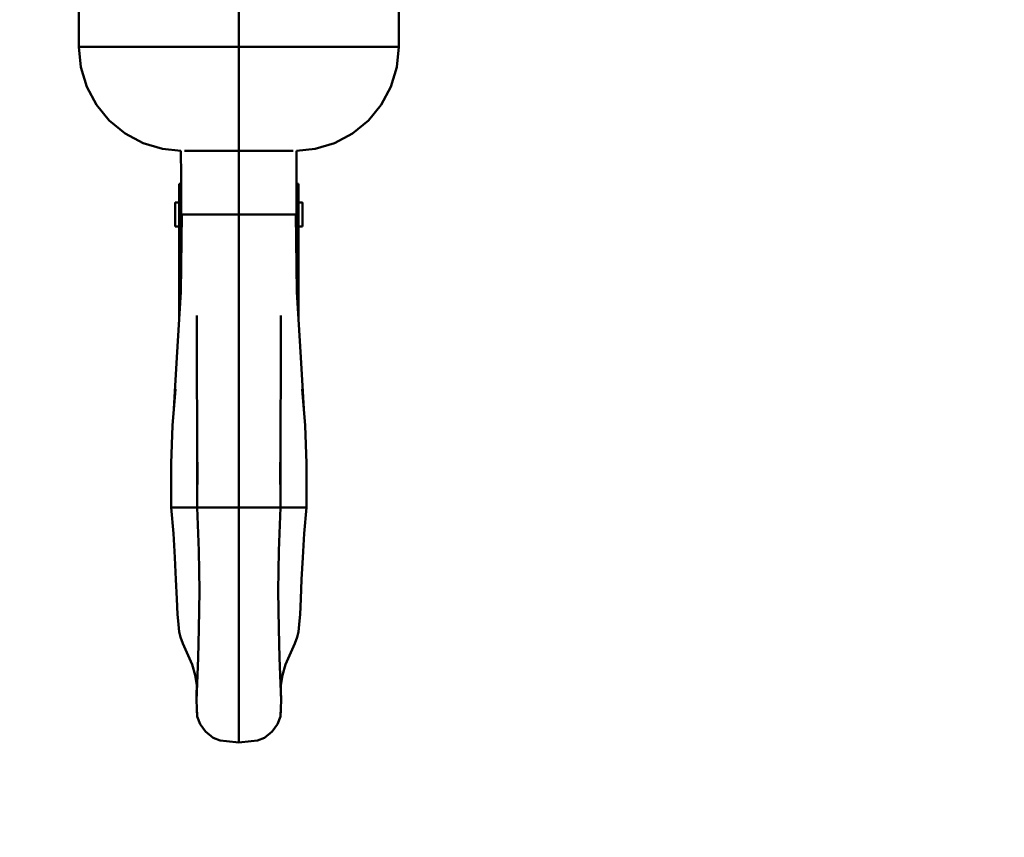
# Model space of a CAD drawing. Units: millimetres. Extents: x 59 to 11996, y 24 to 8424.
# Drawn here: x 5293 to 5422, y 2243 to 2350 of the extents above; entities that cross this region are included whole.
import ezdxf

# ---------------------------------------------------------------- set-up
doc = ezdxf.new("R2010")
doc.units = ezdxf.units.MM
doc.header["$MEASUREMENT"] = 0
doc.layers.add('(1) Shape lines', color=7, linetype='Continuous', lineweight=35)
doc.layers.add('(6) Dimensions', color=7, linetype='Continuous', lineweight=35)
doc.styles.add('Arial', font='ARIAL.TTF')
doc.dimstyles.new('Vertex Style', dxfattribs={"dimscale": 20, "dimtxt": 0.18, "dimasz": 3.6, "dimexe": 1.8, "dimexo": 0.0625, "dimgap": 1.7, "dimtad": 1, "dimdec": 1, "dimdsep": 46, "dimtxsty": 'Arial', "dimblk1": 'CLOSED', "dimblk2": 'CLOSED', "dimsah": 1, "dimcen": 0.09, "dimdle": 1.8, "dimclrd": 9, "dimclre": 9, "dimadec": 1, "dimazin": 2, "dimtfac": 0.65, "dimtdec": 4, "dimtmove": 0, "dimatfit": 3, "dimfxl": 0, "dimtolj": 1, "dimtzin": 0, "dimlwd": 25, "dimlwe": 25, "dimarcsym": 0})

# ---------------------------------------------------------------- blocks, each defined once
blk = doc.blocks.new('_Closed')
at = {"color": 0, "linetype": 'ByBlock', "lineweight": -2}
for p, q in [((-1, 0.166667), (0, 0)), ((-1, 0.166667), (-1, -0.166667)), ((0, 0), (-1, -0.166667)), ((0, 0), (-1, 0))]:
    blk.add_line(p, q, dxfattribs=at)
blk = doc.blocks.new('*D2286')
at = {"layer": '(6) Dimensions', "color": 9, "lineweight": 25}
for p, q in [((5605.79, 2475.94), (5758.08, 2475.94)), ((5722.08, 2403.94), (5722.08, 1234.43)), ((1702.21, 1162.43), (5758.08, 1162.43))]:
    blk.add_line(p, q, dxfattribs=at)
at = {"layer": 'Defpoints', "color": 0}
for p in [(5545.79, 2475.94), (1642.21, 1162.43), (5722.08, 1162.43)]:
    blk.add_point(p, dxfattribs=at)
at = {"layer": '(6) Dimensions', "color": 9, "lineweight": 25, "xscale": 72, "yscale": 72, "zscale": 72}
for p, rotation in [((5722.08, 2475.94), 90), ((5722.08, 1162.43), 270)]:
    blk.add_blockref('_Closed', p, dxfattribs=dict(at, rotation=rotation))
at = {"layer": '(6) Dimensions', "color": 0, "lineweight": 35, "insert": (5655.72, 1576.34), "char_height": 70, "attachment_point": 5, "rotation": 90, "style": 'Arial'}
blk.add_mtext('\\A1;3287', dxfattribs=at)
blk = doc.blocks.new('*D2295')
at = {"layer": '(6) Dimensions', "color": 9, "lineweight": 25}
for p, q in [((5545.79, 2415.94), (5545.79, 2036.99)), ((5321.65, 2214.46), (5321.65, 2036.99)), ((5393.65, 2072.99), (5473.79, 2072.99))]:
    blk.add_line(p, q, dxfattribs=at)
at = {"layer": 'Defpoints', "color": 0}
for p in [(5545.79, 2475.94), (5321.65, 2274.46), (5545.79, 2072.99)]:
    blk.add_point(p, dxfattribs=at)
at = {"layer": '(6) Dimensions', "color": 9, "lineweight": 25, "xscale": 72, "yscale": 72, "zscale": 72, "rotation": 180}
blk.add_blockref('_Closed', (5321.65, 2072.99), dxfattribs=at)
at = {"layer": '(6) Dimensions', "color": 9, "lineweight": 25, "xscale": 72, "yscale": 72, "zscale": 72}
blk.add_blockref('_Closed', (5545.79, 2072.99), dxfattribs=at)
at = {"layer": '(6) Dimensions', "color": 0, "lineweight": 35, "insert": (5433.72, 2139.21), "char_height": 70, "attachment_point": 5, "style": 'Arial'}
blk.add_mtext('\\A1;445', dxfattribs=at)
blk = doc.blocks.new('Crane_WorkSt_1_85017b0e-257e-4ac3-be22-fb569f36ae64')
at = {"layer": '(1) Shape lines', "color": 7, "linetype": 'Continuous', "lineweight": 50, "ltscale": 60}
for p, q in [((7805, 2475.28), (7805, 2451.28)), ((7805, 2424.28), (7805, 2451.28)), ((7789.5, 2415.78), (7789.5, 2404.68)), ((7789.5, 2415.78), (7790.01, 2415.78)), ((7819.99, 2415.78), (7820.5, 2415.78)), ((7820.5, 2415.78), (7820.5, 2404.68)), ((7788.5, 2410.88), (7789.5, 2410.88)), ((7820.5, 2410.88), (7821.5, 2410.88)), ((7790.04, 2407.78), (7791.71, 2407.78)), ((7791.71, 2407.78), (7793.93, 2407.78)), ((7805, 2407.78), (7793.93, 2407.78)), ((7805, 2407.78), (7816.07, 2407.78)), ((7818.29, 2407.78), (7816.07, 2407.78)), ((7819.96, 2407.78), (7818.29, 2407.78)), ((7789.5, 2404.68), (7788.5, 2404.68)), ((7789.5, 2404.68), (7789.5, 2380.36)), ((7790.05, 2404.68), (7789.5, 2404.68)), ((7820.5, 2404.68), (7819.95, 2404.68)), ((7820.5, 2404.68), (7820.5, 2380.36)), ((7821.5, 2404.68), (7820.5, 2404.68)), ((7788.33, 2331.78), (7794.19, 2331.78)), ((7794.16, 2331.78), (7797.92, 2331.78)), ((7797.92, 2331.78), (7805, 2331.78)), ((7812.08, 2331.78), (7805, 2331.78)), ((7815.84, 2331.78), (7812.08, 2331.78)), ((7821.67, 2331.78), (7815.81, 2331.78))]:
    blk.add_line(p, q, dxfattribs=at)
at = {"layer": '(1) Shape lines', "color": 7, "linetype": 'Continuous', "lineweight": 50, "ltscale": 20}
for p, q in [((7763.5, 2451.28), (7763.5, 2474.28)), ((7846.49, 2474.31), (7846.52, 2451.28)), ((7764.02, 2446.01), (7763.5, 2451.28)), ((7846.52, 2451.28), (7845.99, 2446.01)), ((7765.56, 2440.95), (7764.02, 2446.01)), ((7845.99, 2446.01), (7844.46, 2440.95)), ((7768.05, 2436.28), (7765.56, 2440.95)), ((7844.46, 2440.95), (7841.96, 2436.28)), ((7771.41, 2432.19), (7768.05, 2436.28)), ((7775.5, 2428.83), (7771.41, 2432.19)), ((7780.17, 2426.34), (7775.5, 2428.83)), ((7834.51, 2428.83), (7829.84, 2426.34)), ((7785.23, 2424.8), (7780.17, 2426.34)), ((7829.84, 2426.34), (7824.77, 2424.8)), ((7790, 2424.33), (7785.23, 2424.8)), ((7824.77, 2424.8), (7820, 2424.33)), ((7789.94, 2387.76), (7790.19, 2407.78)), ((7790.08, 2398.94), (7790.04, 2407.78)), ((7819.81, 2407.78), (7820.06, 2387.76)), ((7819.96, 2407.78), (7819.92, 2398.94)), ((7788.93, 2370.7), (7789.94, 2387.76)), ((7820.06, 2387.76), (7821.07, 2370.7)), ((7794.12, 2373.97), (7794.09, 2381.55)), ((7794.14, 2364.89), (7794.12, 2373.97)), ((7788.38, 2361.84), (7788.93, 2370.7)), ((7821.07, 2370.7), (7821.62, 2361.84)), ((7787.78, 2353.02), (7788.6, 2362.49)), ((7794.16, 2354.65), (7794.14, 2364.89)), ((7821.4, 2362.49), (7822.22, 2353.02)), ((7788.16, 2357.4), (7788.38, 2361.84)), ((7821.62, 2361.84), (7821.84, 2357.4)), ((7787.44, 2343.2), (7787.78, 2353.02)), ((7794.19, 2343.53), (7794.16, 2354.65)), ((7822.22, 2353.02), (7822.56, 2343.2)), ((7787.42, 2331.78), (7787.44, 2343.2)), ((7794.16, 2331.78), (7794.29, 2343.56)), ((7794.2, 2335.25), (7794.19, 2343.53)), ((7815.71, 2343.56), (7815.84, 2331.78)), ((7815.81, 2343.53), (7815.8, 2335.25)), ((7822.56, 2343.2), (7822.58, 2331.78)), ((7788.02, 2324.97), (7787.42, 2331.78)), ((7794.63, 2320.5), (7794.16, 2331.78)), ((7788.43, 2318.75), (7788.02, 2324.97)), ((7794.76, 2310.12), (7794.63, 2320.5)), ((7788.7, 2313.06), (7788.43, 2318.75)), ((7788.9, 2308.02), (7788.7, 2313.06)), ((7821.3, 2313.06), (7821.1, 2308.02)), ((7794.65, 2300.25), (7794.76, 2310.12)), ((7815.24, 2310.12), (7815.35, 2300.25)), ((7789.1, 2304), (7788.9, 2308.02)), ((7821.1, 2308.02), (7820.9, 2304)), ((7789.25, 2302.37), (7789.1, 2304)), ((7820.9, 2304), (7820.75, 2302.37)), ((7789.5, 2299.46), (7789.25, 2302.37)), ((7820.75, 2302.37), (7820.5, 2299.46)), ((7794.45, 2292.74), (7794.65, 2300.25)), ((7815.35, 2300.25), (7815.55, 2292.74)), ((7820.5, 2299.46), (7820.09, 2298.08)), ((7792.9, 2291.05), (7790.49, 2296.49)), ((7819.51, 2296.49), (7817.1, 2291.05)), ((7820.09, 2298.08), (7819.51, 2296.49)), ((7793.69, 2288.2), (7792.9, 2291.05)), ((7794.17, 2286.07), (7794.45, 2292.74)), ((7815.55, 2292.74), (7815.83, 2286.07)), ((7817.1, 2291.05), (7816.31, 2288.2)), ((7794.11, 2285.52), (7793.69, 2288.2)), ((7794.02, 2281.57), (7794.15, 2287.24)), ((7794.02, 2281.57), (7794.17, 2286.07)), ((7815.83, 2286.07), (7815.98, 2281.57)), ((7815.85, 2287.24), (7815.98, 2281.57)), ((7816.31, 2288.2), (7815.89, 2285.52)), ((7794.11, 2279.89), (7794.02, 2281.57)), ((7815.98, 2281.57), (7815.89, 2279.89)), ((7794.23, 2277.54), (7794.11, 2279.89)), ((7815.89, 2279.89), (7815.77, 2277.54)), ((7794.94, 2275.51), (7794.23, 2277.54)), ((7815.77, 2277.54), (7815.06, 2275.51)), ((7796.32, 2273.66), (7794.94, 2275.51)), ((7798.34, 2271.96), (7796.32, 2273.66)), ((7813.68, 2273.66), (7811.66, 2271.96)), ((7815.06, 2275.51), (7813.68, 2273.66)), ((7800.19, 2271.31), (7798.34, 2271.96)), ((7801.8, 2271.08), (7800.19, 2271.31)), ((7805, 2270.79), (7801.8, 2271.08)), ((7808.2, 2271.08), (7805, 2270.79)), ((7809.81, 2271.31), (7808.2, 2271.08)), ((7811.66, 2271.96), (7809.81, 2271.31))]:
    blk.add_line(p, q, dxfattribs=at)
at = {"layer": '(1) Shape lines', "color": 7, "linetype": 'Continuous', "lineweight": 50, "ltscale": 60}
for points in [[(7805, 2451.28), (7795.81, 2451.28), (7790.41, 2451.28), (7783.96, 2451.28), (7776.45, 2451.28), (7768.48, 2451.28), (7764.68, 2451.28), (7763.5, 2451.28)], [(7846.52, 2451.28), (7845.4, 2451.28), (7841.59, 2451.28), (7833.65, 2451.28), (7826.15, 2451.28), (7819.68, 2451.28), (7814.35, 2451.28), (7805, 2451.28)], [(7790.93, 2424.28), (7795.01, 2424.28), (7805, 2424.28)], [(7805, 2424.28), (7815, 2424.28), (7819.07, 2424.28)], [(7805, 2424.28), (7805, 2407.78)], [(7788.5, 2410.85), (7788.5, 2410.88), (7788.5, 2404.7)], [(7821.5, 2410.85), (7821.5, 2410.88), (7821.5, 2404.7)], [(7805, 2407.78), (7805, 2388.96), (7805, 2375.17), (7805, 2355.35), (7805, 2331.78)], [(7787.43, 2331.78), (7787.41, 2331.78), (7788.33, 2331.78)], [(7805, 2270.79), (7805, 2271.66), (7805, 2274.92), (7805, 2280.63), (7805, 2288.56), (7805, 2308.83), (7805, 2331.78)], [(7822.57, 2331.78), (7822.59, 2331.78), (7821.67, 2331.78)]]:
    blk.add_lwpolyline(points, dxfattribs=at)
at = {"layer": '(1) Shape lines', "color": 7, "linetype": 'Continuous', "lineweight": 50, "ltscale": 20}
for points in [[(7841.96, 2436.28), (7838.6, 2432.19), (7834.51, 2428.83)], [(7790.04, 2407.78), (7790.01, 2417.78), (7790, 2424.33)], [(7820, 2424.33), (7819.99, 2417.78), (7819.96, 2407.78)], [(7815.91, 2381.55), (7815.88, 2373.97), (7815.86, 2364.89), (7815.84, 2354.65), (7815.81, 2343.53)], [(7815.84, 2331.78), (7815.37, 2320.5), (7815.24, 2310.12)], [(7822.58, 2331.78), (7821.98, 2324.97), (7821.57, 2318.75), (7821.3, 2313.06)], [(7790.49, 2296.49), (7789.91, 2298.08), (7789.5, 2299.46)], [(7794.23, 2277.54), (7794.14, 2279.32), (7794.11, 2279.74)], [(7815.89, 2279.74), (7815.86, 2279.32), (7815.77, 2277.54)]]:
    blk.add_lwpolyline(points, dxfattribs=at)

msp = doc.modelspace()

# ---------------------------------------------------------------- block references
at = {"color": 7, "linetype": 'ByBlock', "xscale": 0.5036870526986531, "yscale": 0.5036870526986531}
msp.add_blockref('Crane_WorkSt_1_85017b0e-257e-4ac3-be22-fb569f36ae64', (1390.37, 1112.06), dxfattribs=at)

# ---------------------------------------------------------------- dimensions: what is measured, and where the dimension line sits
at = {"layer": '(6) Dimensions', "color": 7, "lineweight": 35}
dim = msp.add_linear_dim(base=(5722.08, 1162.43), p1=(5545.79, 2475.94), p2=(1642.21, 1162.43), angle=90, dimstyle='Vertex Style', override={"dimtxt": 3.5, "dimexo": 3, "dimgap": 1.53125, "dimdec": 0, "dimlfac": 2.502459, "dimtxsty": 'Arial', "dimcen": 0}, dxfattribs=at)
dim.commit()
dim.dimension.update_dxf_attribs({"geometry": '*D2286', "text_midpoint": (5722.08, 1576.34), "dimtype": 160})
dim = msp.add_linear_dim(base=(5545.79, 2072.99), p1=(5321.65, 2274.46), p2=(5545.79, 2475.94), dimstyle='Vertex Style', override={"dimtxt": 3.5, "dimexo": 3, "dimgap": 1.53125, "dimdec": 0, "dimlfac": 1.98536, "dimtxsty": 'Arial', "dimcen": 0}, dxfattribs=at)
dim.commit()
dim.dimension.update_dxf_attribs({"geometry": '*D2295', "text_midpoint": (5433.72, 2072.99), "dimtype": 160})

doc.saveas('drawing.dxf')
